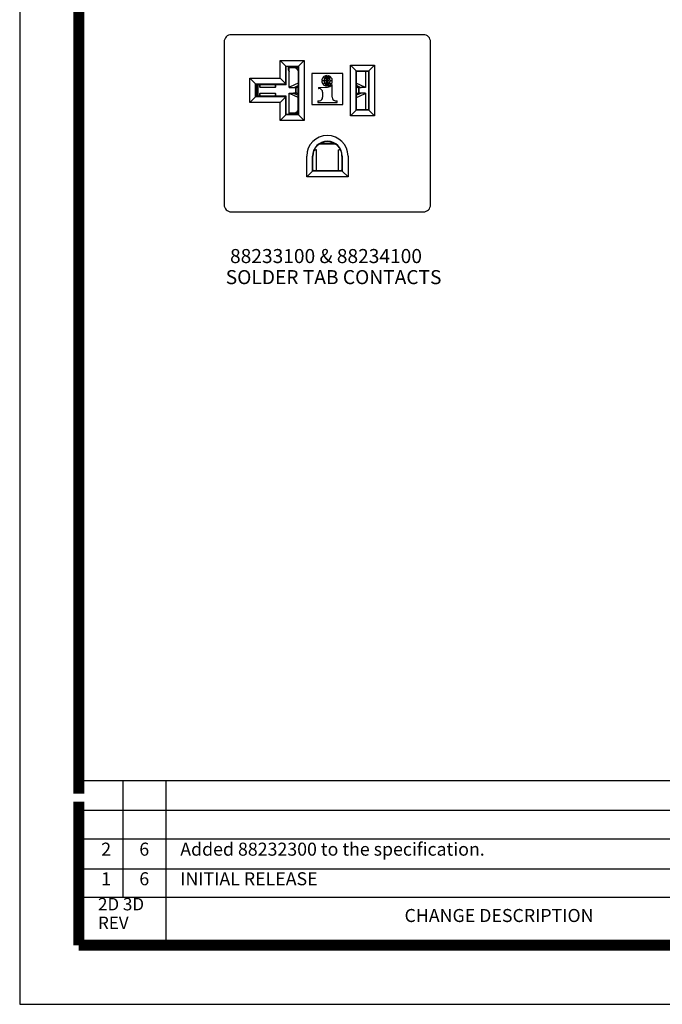
# Model space of a CAD drawing. Units: inches. Extents: x 50 to 465, y -329 to -9.
# Drawn here: x 50 to 166, y -329 to -151 of the extents above; entities that cross this region are included whole.
import ezdxf

# ---------------------------------------------------------------- set-up
doc = ezdxf.new("R2010")
doc.units = ezdxf.units.IN
doc.layers.add('1', color=7, linetype='Continuous')
doc.styles.add('CONVERTER_11', font='txt.shx', dxfattribs={"width": 0.9})
doc.styles.add('CONVERTER_12', font='txt.shx')

# ---------------------------------------------------------------- blocks, each defined once
blk = doc.blocks.new('55060120-R6_NEMA_5-20_Face-Plate_Family_3-1-13__144', base_point=(87.11, -185.72))
at = {"color": 7, "linetype": 'Continuous'}
for p, q in [((123.12, -153.73), (88.38, -153.73)), ((87.11, -155), (87.11, -184.45)), ((124.39, -184.45), (124.39, -155)), ((97.21, -161.58), (97.21, -158.36)), ((97.21, -158.36), (101.59, -158.36)), ((98.25, -159.39), (97.21, -158.36)), ((100.56, -159.39), (101.59, -158.36)), ((101.59, -158.36), (101.59, -169.22)), ((98.25, -159.39), (100.56, -159.39)), ((98.32, -159.47), (98.25, -159.39)), ((98.25, -162.62), (98.25, -159.39)), ((100.48, -159.47), (98.32, -159.47)), ((98.32, -162.69), (98.32, -159.47)), ((100.5, -159.44), (100.48, -159.47)), ((100.5, -159.44), (100.56, -159.39)), ((100.5, -159.44), (100.5, -163.15)), ((100.56, -159.39), (100.56, -168.18)), ((109.91, -168.37), (109.91, -159.2)), ((109.91, -159.2), (114.29, -159.2)), ((110.95, -160.23), (109.91, -159.2)), ((114.29, -159.2), (113.26, -160.23)), ((114.29, -159.2), (114.29, -168.37)), ((91.75, -161.58), (97.21, -161.58)), ((91.75, -165.96), (91.75, -161.58)), ((91.75, -161.58), (92.79, -162.62)), ((98.25, -162.62), (97.21, -161.58)), ((108.54, -160.73), (102.96, -160.73)), ((102.96, -160.73), (102.96, -166.31)), ((105.65, -161.6), (105.65, -161.15)), ((105.65, -162), (105.65, -161.66)), ((105.75, -161.15), (105.75, -161.6)), ((105.75, -161.66), (105.75, -162)), ((108.54, -166.31), (108.54, -160.73)), ((110.95, -160.23), (111, -160.28)), ((110.95, -160.23), (113.26, -160.23)), ((110.95, -167.34), (110.95, -160.23)), ((111, -163.15), (111, -160.28)), ((111, -160.28), (113.16, -160.28)), ((113.16, -160.28), (113.18, -160.3)), ((113.18, -160.3), (113.26, -160.23)), ((113.18, -160.3), (113.18, -167.26)), ((113.26, -160.23), (113.26, -167.34)), ((92.86, -162.69), (92.79, -162.62)), ((92.79, -164.93), (92.79, -162.62)), ((92.79, -162.62), (98.25, -162.62)), ((92.86, -162.69), (92.86, -164.85)), ((92.86, -162.69), (93.11, -162.69)), ((93.11, -162.69), (98.32, -162.69)), ((98.25, -162.62), (98.32, -162.69)), ((100.48, -163.17), (100.5, -163.15)), ((100.48, -168.11), (100.48, -163.17)), ((104.14, -163.23), (105.79, -163.17)), ((104.14, -163.23), (104.14, -163.46)), ((104.14, -163.46), (104.24, -163.46)), ((104.75, -162), (105.16, -162)), ((105.16, -162.08), (104.75, -162.08)), ((105.24, -162), (105.65, -162)), ((105.65, -162.08), (105.24, -162.08)), ((105.65, -162.43), (105.65, -162.08)), ((105.65, -162.94), (105.65, -162.49)), ((105.75, -162), (106.16, -162)), ((105.75, -162.08), (105.75, -162.43)), ((106.16, -162.08), (105.75, -162.08)), ((105.75, -162.49), (105.75, -162.94)), ((106.24, -162), (106.65, -162)), ((106.65, -162.08), (106.24, -162.08)), ((106.62, -162.8), (106.52, -162.8)), ((106.62, -165), (106.62, -162.8)), ((111.02, -163.17), (111, -163.15)), ((111.02, -167.26), (111.02, -163.17)), ((91.75, -165.96), (92.79, -164.93)), ((92.86, -164.85), (92.79, -164.93)), ((98.25, -164.93), (92.79, -164.93)), ((93.11, -164.85), (92.86, -164.85)), ((97.39, -164.85), (93.11, -164.85)), ((98.25, -164.93), (97.21, -165.96)), ((98.32, -164.85), (97.39, -164.85)), ((98.25, -164.93), (98.32, -164.85)), ((98.25, -168.18), (98.25, -164.93)), ((98.32, -168.11), (98.32, -164.85)), ((104.88, -164.11), (104.88, -165)), ((97.21, -165.96), (91.75, -165.96)), ((97.21, -169.22), (97.21, -165.96)), ((102.96, -166.31), (108.54, -166.31)), ((104, -165.68), (104.36, -165.66)), ((104, -165.68), (104, -165.94)), ((104, -165.94), (107.51, -165.94)), ((107.15, -165.66), (107.51, -165.68)), ((107.51, -165.94), (107.51, -165.68)), ((110.95, -167.34), (111.02, -167.26)), ((111.02, -167.26), (113.18, -167.26)), ((113.18, -167.26), (113.26, -167.34)), ((97.21, -169.22), (98.25, -168.18)), ((98.32, -168.11), (98.25, -168.18)), ((100.56, -168.18), (98.25, -168.18)), ((100.48, -168.11), (98.32, -168.11)), ((100.56, -168.18), (100.48, -168.11)), ((101.59, -169.22), (100.56, -168.18)), ((109.91, -168.37), (110.95, -167.34)), ((114.29, -168.37), (109.91, -168.37)), ((113.26, -167.34), (110.95, -167.34)), ((114.29, -168.37), (113.26, -167.34)), ((101.59, -169.22), (97.21, -169.22)), ((102.02, -179.39), (102.02, -175.66)), ((103.06, -178.35), (103.06, -175.66)), ((103.11, -178.3), (103.11, -175.66)), ((108.39, -175.66), (108.39, -178.3)), ((108.45, -175.66), (108.45, -178.35)), ((109.48, -175.66), (109.48, -179.39)), ((102.02, -179.39), (103.06, -178.35)), ((109.48, -179.39), (102.02, -179.39)), ((103.11, -178.3), (103.06, -178.35)), ((108.45, -178.35), (103.06, -178.35)), ((108.39, -178.3), (103.11, -178.3)), ((108.45, -178.35), (108.39, -178.3)), ((108.45, -178.35), (109.48, -179.39)), ((88.38, -185.72), (123.12, -185.72))]:
    blk.add_line(p, q, dxfattribs=at)
for centre, radius, start, end in [((88.38, -155), 1.27, 89.9758, -179.9979), ((123.12, -155), 1.27, 0, 90.0215), ((105.64, -162.02), 0.889, 139.3419, 179.0767), ((105.46, -160.84), 0.771, -129.2962, -105.7851), ((105.68, -161.98), 0.889, 95.3436, 137.7418), ((105.4, -160.97), 0.563, -133.2218, -103.374), ((106.3, -162.02), 1.14, 157.6039, 179.1708), ((106.27, -162), 1.04, 157.3705, 179.9375), ((106.46, -162.08), 1.31, 131.328, 154.7468), ((105.66, -160.51), 1.15, -107.1007, -90.2486), ((106.33, -161.99), 1.08, 128.8386, 155.8434), ((105.64, -160.6), 0.993, -107.6907, -89.5742), ((105.07, -161.99), 1.08, 24.1566, 51.1614), ((105.76, -160.6), 0.993, -90.4258, -72.3093), ((105.75, -160.51), 1.15, -89.7514, -72.8953), ((104.94, -162.08), 1.31, 25.2532, 48.672), ((105.73, -161.98), 0.889, 42.2582, 84.6564), ((105.13, -162), 1.04, 0.0477, 22.6143), ((106, -160.97), 0.563, -76.626, -46.7782), ((105.95, -160.84), 0.771, -74.2149, -50.7038), ((105.1, -162.02), 1.14, 0.8293, 22.3961), ((105.76, -162.02), 0.889, 0.9232, 40.658), ((104.26, -164.09), 0.63, -2.2271, 91.4294), ((105.64, -162.07), 0.889, -179.0768, -139.342), ((105.46, -163.24), 0.771, 105.7851, 129.2962), ((105.4, -163.11), 0.563, 103.374, 133.2218), ((105.68, -162.1), 0.889, -137.7418, -95.3436), ((106.3, -162.07), 1.14, -179.1707, -157.6039), ((106.27, -162.08), 1.04, -179.9516, -157.3847), ((106.46, -162), 1.31, -154.7468, -131.328), ((105.66, -163.58), 1.15, 90.2486, 107.1047), ((105.64, -163.48), 0.993, 89.5742, 107.6907), ((106.33, -162.09), 1.08, -155.8434, -128.8386), ((105.75, -163.58), 1.15, 72.899, 89.751), ((105.76, -163.48), 0.993, 72.3093, 90.4258), ((105.07, -162.09), 1.08, -51.1614, -24.1566), ((105.74, -162.16), 1.01, -87.4842, -39.752), ((104.94, -162), 1.31, -48.672, -25.2532), ((105.73, -162.1), 0.889, -84.6564, -42.2582), ((105.13, -162.08), 1.04, -22.6296, -0.0624), ((106, -163.11), 0.563, 46.7782, 76.626), ((105.1, -162.07), 1.14, -22.3961, -0.8293), ((105.95, -163.24), 0.771, 50.7038, 74.2149), ((105.76, -162.07), 0.889, -40.6581, -0.9233), ((104.24, -165.02), 0.647, -79.5539, 1.5638), ((107.26, -165.02), 0.645, 178.2974, -100.3074), ((105.75, -175.66), 3.73, 0, 180), ((105.75, -175.66), 2.69, 0, 180), ((105.75, -175.66), 2.64, 0, 180), ((88.38, -184.45), 1.27, 179.9751, -89.9753), ((123.12, -184.45), 1.27, -90.024, 0)]:
    blk.add_arc(centre, radius, start, end, dxfattribs=at)
blk = doc.blocks.new('55030770-R4_NEMA_L-N_CONTACT-SO_11-9-11__145', base_point=(93.57, -168.11))
at = {"color": 7, "linetype": 'Continuous'}
for p, q in [((98.85, -163.26), (98.85, -159.71)), ((99.98, -159.71), (98.85, -159.71)), ((100.07, -159.71), (99.98, -159.71)), ((100.5, -159.71), (100.07, -159.71)), ((100.1, -159.78), (100.5, -160.24)), ((93.57, -163.2), (93.57, -162.69)), ((93.57, -163.2), (93.57, -163.27)), ((96.37, -163.27), (93.57, -163.27)), ((96.37, -162.69), (96.37, -163.2)), ((96.37, -163.27), (96.37, -163.2)), ((98.85, -163.26), (99.65, -163.26)), ((100.5, -162.45), (99.03, -163.14)), ((99.65, -163.26), (100.23, -163.26)), ((99.72, -163.24), (99.75, -163.23)), ((99.75, -163.23), (100.5, -162.88)), ((100.07, -163.26), (100.07, -164.28)), ((93.57, -164.28), (96.37, -164.28)), ((93.57, -164.28), (93.57, -164.35)), ((93.57, -164.85), (93.57, -164.35)), ((96.37, -164.35), (96.37, -164.28)), ((96.37, -164.35), (96.37, -164.85)), ((98.85, -167.84), (98.85, -164.28)), ((98.85, -164.28), (99.65, -164.28)), ((100.48, -165.08), (99.03, -164.41)), ((100.23, -164.28), (99.65, -164.28)), ((99.75, -164.31), (99.72, -164.3)), ((99.75, -164.31), (100.48, -164.65)), ((98.85, -167.84), (99.98, -167.84)), ((99.98, -167.84), (100.07, -167.84)), ((100.07, -167.84), (100.48, -167.84)), ((100.48, -167.33), (100.1, -167.77))]:
    blk.add_line(p, q, dxfattribs=at)
for centre, start, end in [((99.57, -159.71), 0, 28.8554), ((99.57, -167.84), -32.6994, 0)]:
    blk.add_arc(centre, 0.5, start, end, dxfattribs=at)
for points in [[(99.98, -159.71), (100.04, -159.73), (100.1, -159.78)], [(93.57, -163.2), (93.57, -163.17), (93.57, -163.15), (93.57, -163.12), (93.58, -163.09)], [(93.58, -163.09), (93.64, -162.89), (93.76, -162.69)], [(96.18, -162.69), (96.3, -162.89), (96.36, -163.09)], [(96.36, -163.09), (96.36, -163.11), (96.37, -163.13), (96.37, -163.15), (96.37, -163.17), (96.37, -163.18), (96.37, -163.2)], [(98.89, -163.23), (98.88, -163.24), (98.87, -163.25), (98.86, -163.26), (98.86, -163.26), (98.85, -163.26), (98.85, -163.26)], [(99.03, -163.14), (98.94, -163.18), (98.89, -163.23)], [(99.65, -163.26), (99.66, -163.26), (99.66, -163.26), (99.67, -163.26), (99.69, -163.25), (99.7, -163.25), (99.72, -163.24)], [(100.38, -163.18), (100.31, -163.24), (100.23, -163.26)], [(100.38, -163.18), (100.44, -163.12), (100.5, -163.09)], [(93.58, -164.45), (93.57, -164.42), (93.57, -164.4), (93.57, -164.37), (93.57, -164.35)], [(93.76, -164.85), (93.64, -164.66), (93.58, -164.45)], [(96.36, -164.45), (96.3, -164.66), (96.18, -164.85)], [(96.37, -164.35), (96.37, -164.36), (96.37, -164.38), (96.37, -164.4), (96.37, -164.41), (96.36, -164.43), (96.36, -164.45)], [(98.85, -164.28), (98.85, -164.28), (98.86, -164.28), (98.86, -164.29), (98.87, -164.3), (98.88, -164.3), (98.89, -164.31)], [(99.03, -164.41), (98.94, -164.36), (98.89, -164.31)], [(99.72, -164.3), (99.7, -164.3), (99.69, -164.29), (99.67, -164.29), (99.66, -164.28), (99.66, -164.28), (99.65, -164.28)], [(100.23, -164.28), (100.31, -164.3), (100.38, -164.37)], [(100.48, -164.45), (100.43, -164.42), (100.38, -164.37)], [(100.1, -167.77), (100.04, -167.82), (99.98, -167.84)]]:
    blk.add_spline(points, degree=3, dxfattribs=at)
blk = doc.blocks.new('55030780-R4_NEMA-GROUND-SO_11-9-11__146', base_point=(103.11, -178.3))
at = {"color": 7, "linetype": 'Continuous'}
for p, q in [((107.06, -173.36), (104.44, -173.36)), ((104.48, -173.36), (104.48, -173.42)), ((107.02, -173.42), (107.02, -173.36)), ((103.37, -174.51), (103.68, -174.51)), ((103.76, -174.51), (103.68, -174.51)), ((103.76, -178.3), (103.76, -174.51)), ((107.74, -174.51), (107.82, -174.51)), ((107.74, -178.3), (107.74, -174.51)), ((108.13, -174.51), (107.82, -174.51)), ((103.11, -178.11), (103.17, -178.21)), ((108.39, -178.11), (108.33, -178.21))]:
    blk.add_line(p, q, dxfattribs=at)
for points in [[(103.26, -174.78), (103.47, -174.58), (103.68, -174.51)], [(108.24, -174.78), (108.04, -174.58), (107.82, -174.51)], [(103.11, -178.11), (103.11, -178.11), (103.11, -178.11)], [(103.23, -178.3), (103.2, -178.26), (103.17, -178.21)], [(108.27, -178.3), (108.3, -178.26), (108.33, -178.21)], [(108.39, -178.11), (108.39, -178.11), (108.39, -178.11)]]:
    blk.add_spline(points, degree=3, dxfattribs=at)
blk = doc.blocks.new('55030770-R4_NEMA_L-N_CONTACT-SO_11-9-11_1__147', base_point=(111, -167.26))
at = {"color": 7, "linetype": 'Continuous'}
for p, q in [((112.65, -160.28), (112.65, -163.28)), ((111, -162.46), (112.48, -163.15)), ((111.75, -163.24), (111, -162.89)), ((111.27, -163.28), (111.85, -163.28)), ((111.43, -164.29), (111.43, -163.28)), ((111.75, -163.24), (111.78, -163.26)), ((112.65, -163.28), (111.85, -163.28)), ((111.75, -164.33), (111.02, -164.67)), ((111.02, -165.09), (112.48, -164.42)), ((111.85, -164.29), (111.27, -164.29)), ((111.78, -164.31), (111.75, -164.33)), ((112.65, -164.29), (111.85, -164.29)), ((112.65, -164.29), (112.65, -167.26))]:
    blk.add_line(p, q, dxfattribs=at)
for points in [[(111, -163.1), (111.06, -163.13), (111.12, -163.19)], [(111.27, -163.28), (111.19, -163.25), (111.12, -163.19)], [(111.78, -163.26), (111.8, -163.26), (111.81, -163.27), (111.83, -163.27), (111.84, -163.27), (111.84, -163.28), (111.85, -163.28)], [(112.48, -163.15), (112.56, -163.19), (112.61, -163.24)], [(112.65, -163.28), (112.65, -163.28), (112.64, -163.27), (112.64, -163.27), (112.63, -163.26), (112.62, -163.25), (112.61, -163.24)], [(111.12, -164.38), (111.07, -164.43), (111.02, -164.46)], [(111.12, -164.38), (111.19, -164.32), (111.27, -164.29)], [(111.85, -164.29), (111.84, -164.29), (111.84, -164.3), (111.83, -164.3), (111.81, -164.3), (111.8, -164.31), (111.78, -164.31)], [(112.48, -164.42), (112.56, -164.38), (112.61, -164.33)], [(112.61, -164.33), (112.62, -164.32), (112.63, -164.31), (112.64, -164.3), (112.64, -164.3), (112.65, -164.29), (112.65, -164.29)]]:
    blk.add_spline(points, degree=3, dxfattribs=at)
blk = doc.blocks.new('Contacts_SOLDER_Assy__148', base_point=(93.57, -178.3))
for name, p in [('55030770-R4_NEMA_L-N_CONTACT-SO_11-9-11__145', (93.57, -168.11)), ('55030770-R4_NEMA_L-N_CONTACT-SO_11-9-11_1__147', (111, -167.26)), ('55030780-R4_NEMA-GROUND-SO_11-9-11__146', (103.11, -178.3))]:
    blk.add_blockref(name, p)
blk = doc.blocks.new('UNIVERSAL-PARTS_Assy__149', base_point=(93.57, -178.3))
blk.add_blockref('Contacts_SOLDER_Assy__148', (93.57, -178.3))
blk = doc.blocks.new('55060160-R6_NEMA_Socket-Body_Family_2-8-11__150', base_point=(93.15, -173.43))
at = {"color": 7, "linetype": 'Continuous'}
for p, q in [((98.75, -160.14), (98.75, -159.47)), ((98.81, -159.47), (98.81, -160.12)), ((99.99, -159.71), (99.99, -159.47)), ((100.02, -159.49), (100.02, -159.71)), ((93.15, -164.85), (93.15, -162.69)), ((93.2, -162.69), (93.2, -164.85)), ((100.01, -163.26), (100.01, -164.28)), ((100.02, -163.26), (100.02, -164.28)), ((111.48, -164.29), (111.48, -163.28)), ((111.49, -164.29), (111.49, -163.28)), ((104, -165.94), (107.51, -165.94)), ((98.8, -167.4), (98.8, -168.11)), ((98.87, -167.84), (98.87, -168.11)), ((99.99, -168.1), (99.99, -167.84)), ((100.02, -167.84), (100.02, -168.06)), ((104.33, -173.43), (107.17, -173.43)), ((104.34, -173.42), (107.16, -173.42))]:
    blk.add_line(p, q, dxfattribs=at)
for centre, start, end in [((99.13, -160.14), -179.9949, -136.3882), ((99.19, -160.12), -179.9916, -152.4908), ((112.37, -160.14), -43.6067, -21.506), ((112.31, -160.12), -27.5008, -24.0368), ((99.18, -167.4), 150.931, 180), ((112.37, -167.4), 21.506, 43.6067), ((112.31, -167.42), 24.0368, 27.5008)]:
    blk.add_arc(centre, 0.381, start, end, dxfattribs=at)
blk = doc.blocks.new('COMMON-PARTS_Assy_1_1__151', base_point=(93.15, -178.3))
for name, p in [('55060160-R6_NEMA_Socket-Body_Family_2-8-11__150', (93.15, -173.43)), ('UNIVERSAL-PARTS_Assy__149', (93.57, -178.3))]:
    blk.add_blockref(name, p)
blk = doc.blocks.new('8823XXXX_R6_Family-Face-Plate_5-20_Assy_10-2-13__152', base_point=(87.11, -185.72))
for name, p in [('55060120-R6_NEMA_5-20_Face-Plate_Family_3-1-13__144', (87.11, -185.72)), ('COMMON-PARTS_Assy_1_1__151', (93.15, -178.3))]:
    blk.add_blockref(name, p)
blk = doc.blocks.new('front3__153', base_point=(105.75, -169.72))
blk.add_blockref('8823XXXX_R6_Family-Face-Plate_5-20_Assy_10-2-13__152', (87.11, -185.72))
at = {"layer": '1', "color": 1, "insert": (87.39, -199.59), "char_height": 2.54, "attachment_point": 7, "line_spacing_factor": 0.90036, "style": 'CONVERTER_11'}
blk.add_mtext(' 88233100 & 88234100\\PSOLDER TAB CONTACTS', dxfattribs=at)

msp = doc.modelspace()

# ---------------------------------------------------------------- linework, layer by layer
at = {"layer": '1', "color": 4, "linetype": 'Continuous'}
for p, q in [((50.168, -8.733), (50.168, -328.946)), ((60.846, -288.504), (280.552, -288.504)), ((68.884, -309.601), (68.884, -288.504)), ((76.606, -318.268), (76.606, -288.504)), ((60.846, -293.861), (280.552, -293.861)), ((60.846, -299.07), (280.552, -299.07)), ((60.846, -304.435), (355.623, -304.435)), ((60.846, -309.601), (280.552, -309.601)), ((50.168, -328.946), (464.56, -328.946))]:
    msp.add_line(p, q, dxfattribs=at)
at = {"layer": '1', "color": 4, "linetype": 'Continuous', "const_width": 1.978}
for points in [[(60.846, -290.897), (60.846, -19.411)], [(60.846, -299.07), (60.846, -292.301)], [(60.846, -304.435), (60.846, -297.666)], [(60.846, -311.205), (60.846, -304.435)], [(60.846, -318.268), (60.846, -311.205)], [(73.718, -318.268), (60.846, -318.268)], [(246.605, -318.268), (73.718, -318.268)]]:
    msp.add_lwpolyline(points, dxfattribs=at)

# ---------------------------------------------------------------- block references
msp.add_blockref('front3__153', (105.751, -169.722))

# ---------------------------------------------------------------- texts
at = {"layer": '1', "color": 6, "attachment_point": 7, "style": 'CONVERTER_12'}
for s, insert, char_height in [('2', (64.896, -302.822), 2.355), ('6', (71.782, -302.822), 2.355), ('Added 88232300 to the specification.', (79.176, -302.822), 2.3545), ('1', (64.896, -308.171), 2.355), ('6', (71.782, -308.171), 2.355), ('INITIAL RELEASE', (79.176, -308.171), 2.3545), ('CHANGE DESCRIPTION', (119.699, -314.811), 2.3545)]:
    msp.add_mtext(s, dxfattribs=dict(at, insert=insert, char_height=char_height))
at = {"layer": '1', "color": 6, "insert": (64.319, -316.049), "char_height": 2.25, "attachment_point": 7, "line_spacing_factor": 0.90036, "style": 'CONVERTER_11'}
msp.add_mtext('2D 3D\\P REV', dxfattribs=at)

doc.saveas('drawing.dxf')
